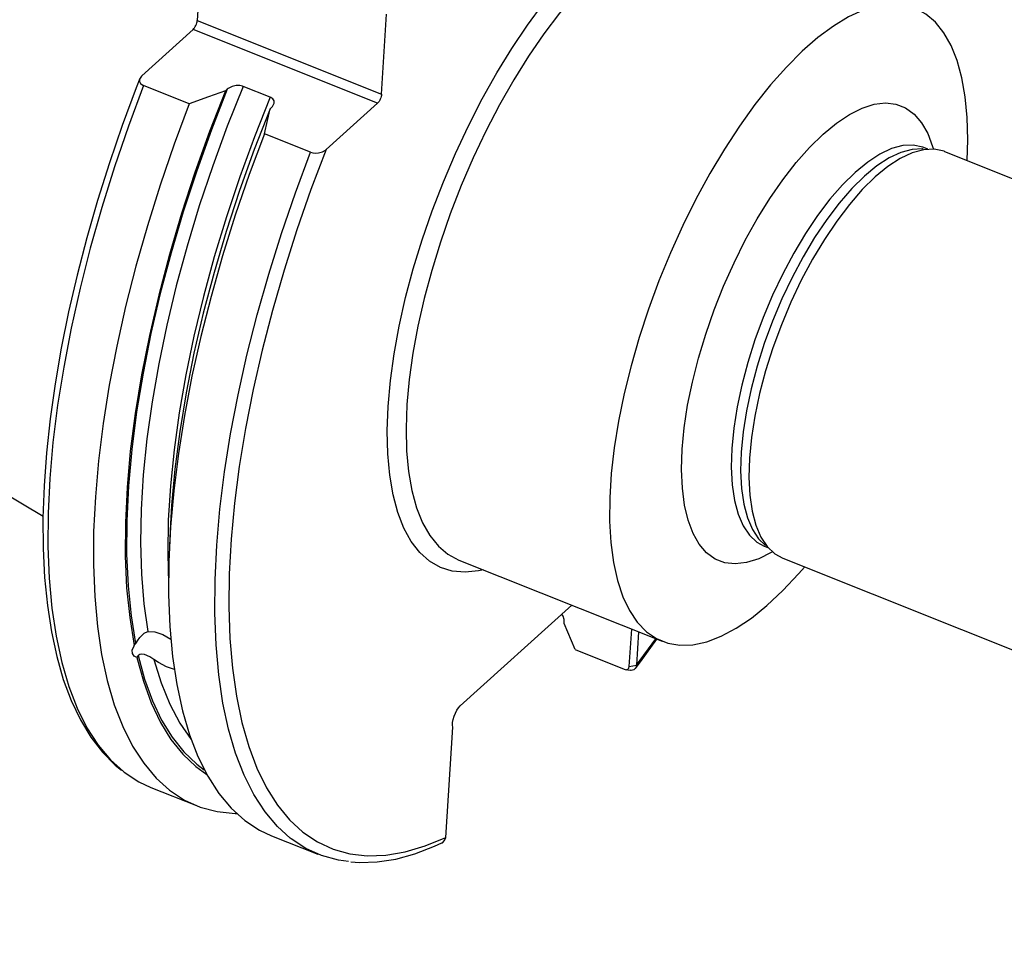
# Model space of a CAD drawing. Extents: x 13 to 827, y 18 to 576.
# Drawn here: x 248 to 312, y 68 to 128 of the extents above; entities that cross this region are included whole.
import ezdxf

# ---------------------------------------------------------------- set-up
doc = ezdxf.new("R2010")
doc.units = 0
doc.header["$MEASUREMENT"] = 0
doc.layers.add('Ebene 1', color=7, linetype='Continuous', lineweight=0)

msp = doc.modelspace()

# ---------------------------------------------------------------- linework, layer by layer
at = {"layer": 'Ebene 1', "color": 18, "lineweight": 25, "true_color": 0x000000}
for points, knots in [([(272.192, 102.832), (272.192, 102.832), (272.341, 104.501), (272.341, 104.501), (272.341, 104.501), (272.58, 106.24), (272.58, 106.24), (272.58, 106.24), (272.908, 108.036), (272.908, 108.036), (272.908, 108.036), (273.322, 109.874), (273.322, 109.874), (273.322, 109.874), (273.819, 111.742), (273.819, 111.742), (273.819, 111.742), (274.395, 113.624), (274.395, 113.624), (274.395, 113.624), (275.045, 115.506), (275.045, 115.506), (275.045, 115.506), (275.765, 117.375), (275.765, 117.375), (275.765, 117.375), (276.549, 119.216), (276.549, 119.216), (276.549, 119.216), (277.392, 121.014), (277.392, 121.014), (277.392, 121.014), (278.286, 122.757), (278.286, 122.757), (278.286, 122.757), (279.226, 124.43), (279.226, 124.43), (279.226, 124.43), (280.203, 126.022), (280.203, 126.022), (280.203, 126.022), (281.211, 127.52), (281.211, 127.52), (281.211, 127.52), (282.241, 128.913), (282.241, 128.913), (282.241, 128.913), (283.287, 130.189), (283.287, 130.189), (283.287, 130.189), (284.339, 131.34), (284.339, 131.34), (284.339, 131.34), (285.391, 132.357), (285.391, 132.357), (285.391, 132.357), (286.433, 133.231), (286.433, 133.231), (286.433, 133.231), (287.459, 133.957), (287.459, 133.957), (287.459, 133.957), (288.459, 134.528), (288.459, 134.528), (288.459, 134.528), (289.428, 134.941), (289.428, 134.941), (289.428, 134.941), (290.356, 135.192), (290.356, 135.192), (290.356, 135.192), (291.238, 135.279), (291.238, 135.279), (291.238, 135.279), (292.066, 135.201), (292.066, 135.201), (292.066, 135.201), (292.834, 134.96), (292.834, 134.96), (292.834, 134.96), (293.537, 134.557), (293.537, 134.557), (293.537, 134.557), (294.168, 133.996), (294.168, 133.996), (294.168, 133.996), (294.724, 133.279), (294.724, 133.279), (294.724, 133.279), (294.746, 133.245), (294.746, 133.245)], [0, 0, 0, 0, 1, 1, 1, 2, 2, 2, 3, 3, 3, 4, 4, 4, 5, 5, 5, 6, 6, 6, 7, 7, 7, 8, 8, 8, 9, 9, 9, 10, 10, 10, 11, 11, 11, 12, 12, 12, 13, 13, 13, 14, 14, 14, 15, 15, 15, 16, 16, 16, 17, 17, 17, 18, 18, 18, 19, 19, 19, 20, 20, 20, 21, 21, 21, 22, 22, 22, 23, 23, 23, 24, 24, 24, 25, 25, 25, 26, 26, 26, 27, 27, 27, 28, 28, 28, 29, 29, 29, 30, 30, 30, 30]), ([(293.045, 133.923), (293.045, 133.923), (292.783, 134.007), (292.783, 134.007), (292.783, 134.007), (291.995, 134.137), (291.995, 134.137), (291.995, 134.137), (291.152, 134.105), (291.152, 134.105), (291.152, 134.105), (290.261, 133.911), (290.261, 133.911), (290.261, 133.911), (289.328, 133.556), (289.328, 133.556), (289.328, 133.556), (288.36, 133.044), (288.36, 133.044), (288.36, 133.044), (287.367, 132.377), (287.367, 132.377), (287.367, 132.377), (286.354, 131.562), (286.354, 131.562), (286.354, 131.562), (285.33, 130.604), (285.33, 130.604), (285.33, 130.604), (284.304, 129.512), (284.304, 129.512), (284.304, 129.512), (283.282, 128.293), (283.282, 128.293), (283.282, 128.293), (282.274, 126.958), (282.274, 126.958), (282.274, 126.958), (281.287, 125.516), (281.287, 125.516), (281.287, 125.516), (280.328, 123.979), (280.328, 123.979), (280.328, 123.979), (279.406, 122.36), (279.406, 122.36), (279.406, 122.36), (278.527, 120.67), (278.527, 120.67), (278.527, 120.67), (277.698, 118.923), (277.698, 118.923), (277.698, 118.923), (276.926, 117.133), (276.926, 117.133), (276.926, 117.133), (276.217, 115.313), (276.217, 115.313), (276.217, 115.313), (275.577, 113.478), (275.577, 113.478), (275.577, 113.478), (275.01, 111.643), (275.01, 111.643), (275.01, 111.643), (274.52, 109.821), (274.52, 109.821), (274.52, 109.821), (274.113, 108.026), (274.113, 108.026), (274.113, 108.026), (273.79, 106.274), (273.79, 106.274), (273.79, 106.274), (273.555, 104.578), (273.555, 104.578), (273.555, 104.578), (273.409, 102.95), (273.409, 102.95)], [0, 0, 0, 0, 1, 1, 1, 2, 2, 2, 3, 3, 3, 4, 4, 4, 5, 5, 5, 6, 6, 6, 7, 7, 7, 8, 8, 8, 9, 9, 9, 10, 10, 10, 11, 11, 11, 12, 12, 12, 13, 13, 13, 14, 14, 14, 15, 15, 15, 16, 16, 16, 17, 17, 17, 18, 18, 18, 19, 19, 19, 20, 20, 20, 21, 21, 21, 22, 22, 22, 23, 23, 23, 24, 24, 24, 25, 25, 25, 26, 26, 26, 26]), ([(309.69, 118.762), (309.69, 118.762), (309.733, 120.094), (309.733, 120.094), (309.733, 120.094), (309.698, 121.546), (309.698, 121.546), (309.698, 121.546), (309.572, 122.893), (309.572, 122.893), (309.572, 122.893), (309.357, 124.125), (309.357, 124.125), (309.357, 124.125), (309.054, 125.231), (309.054, 125.231), (309.054, 125.231), (308.665, 126.204), (308.665, 126.204), (308.665, 126.204), (308.194, 127.035), (308.194, 127.035), (308.194, 127.035), (307.644, 127.718), (307.644, 127.718), (307.644, 127.718), (307.02, 128.247), (307.02, 128.247), (307.02, 128.247), (306.326, 128.619), (306.326, 128.619), (306.326, 128.619), (305.568, 128.83), (305.568, 128.83), (305.568, 128.83), (304.752, 128.88), (304.752, 128.88), (304.752, 128.88), (303.884, 128.767), (303.884, 128.767), (303.884, 128.767), (302.97, 128.492), (302.97, 128.492), (302.97, 128.492), (302.019, 128.058), (302.019, 128.058), (302.019, 128.058), (301.038, 127.467), (301.038, 127.467), (301.038, 127.467), (300.034, 126.726), (300.034, 126.726), (300.034, 126.726), (299.014, 125.838), (299.014, 125.838), (299.014, 125.838), (297.988, 124.812), (297.988, 124.812), (297.988, 124.812), (296.963, 123.656), (296.963, 123.656), (296.963, 123.656), (295.948, 122.377), (295.948, 122.377), (295.948, 122.377), (294.949, 120.988), (294.949, 120.988), (294.949, 120.988), (293.975, 119.497), (293.975, 119.497), (293.975, 119.497), (293.033, 117.917), (293.033, 117.917), (293.033, 117.917), (292.132, 116.261), (292.132, 116.261), (292.132, 116.261), (291.277, 114.541), (291.277, 114.541), (291.277, 114.541), (290.476, 112.771), (290.476, 112.771), (290.476, 112.771), (289.735, 110.964), (289.735, 110.964), (289.735, 110.964), (289.06, 109.135), (289.06, 109.135), (289.06, 109.135), (288.455, 107.298), (288.455, 107.298), (288.455, 107.298), (287.927, 105.467), (287.927, 105.467), (287.927, 105.467), (287.478, 103.657), (287.478, 103.657), (287.478, 103.657), (287.112, 101.882), (287.112, 101.882), (287.112, 101.882), (286.833, 100.156), (286.833, 100.156), (286.833, 100.156), (286.642, 98.492), (286.642, 98.492), (286.642, 98.492), (286.541, 96.904), (286.541, 96.904), (286.541, 96.904), (286.531, 95.403), (286.531, 95.403), (286.531, 95.403), (286.611, 94.002), (286.611, 94.002), (286.611, 94.002), (286.782, 92.711), (286.782, 92.711), (286.782, 92.711), (287.041, 91.541), (287.041, 91.541), (287.041, 91.541), (287.387, 90.501), (287.387, 90.501), (287.387, 90.501), (287.818, 89.598), (287.818, 89.598), (287.818, 89.598), (288.329, 88.841), (288.329, 88.841), (288.329, 88.841), (288.916, 88.234), (288.916, 88.234), (288.916, 88.234), (289.576, 87.783), (289.576, 87.783), (289.576, 87.783), (290.303, 87.491), (290.303, 87.491), (290.303, 87.491), (291.091, 87.36), (291.091, 87.36), (291.091, 87.36), (291.934, 87.392), (291.934, 87.392), (291.934, 87.392), (292.825, 87.586), (292.825, 87.586), (292.825, 87.586), (293.758, 87.941), (293.758, 87.941), (293.758, 87.941), (294.725, 88.454), (294.725, 88.454), (294.725, 88.454), (295.719, 89.12), (295.719, 89.12), (295.719, 89.12), (296.732, 89.936), (296.732, 89.936), (296.732, 89.936), (297.756, 90.893), (297.756, 90.893), (297.756, 90.893), (298.782, 91.986), (298.782, 91.986), (298.782, 91.986), (299.174, 92.438), (299.174, 92.438)], [0, 0, 0, 0, 1, 1, 1, 2, 2, 2, 3, 3, 3, 4, 4, 4, 5, 5, 5, 6, 6, 6, 7, 7, 7, 8, 8, 8, 9, 9, 9, 10, 10, 10, 11, 11, 11, 12, 12, 12, 13, 13, 13, 14, 14, 14, 15, 15, 15, 16, 16, 16, 17, 17, 17, 18, 18, 18, 19, 19, 19, 20, 20, 20, 21, 21, 21, 22, 22, 22, 23, 23, 23, 24, 24, 24, 25, 25, 25, 26, 26, 26, 27, 27, 27, 28, 28, 28, 29, 29, 29, 30, 30, 30, 31, 31, 31, 32, 32, 32, 33, 33, 33, 34, 34, 34, 35, 35, 35, 36, 36, 36, 37, 37, 37, 38, 38, 38, 39, 39, 39, 40, 40, 40, 41, 41, 41, 42, 42, 42, 43, 43, 43, 44, 44, 44, 45, 45, 45, 46, 46, 46, 47, 47, 47, 48, 48, 48, 49, 49, 49, 50, 50, 50, 51, 51, 51, 52, 52, 52, 53, 53, 53, 54, 54, 54, 55, 55, 55, 56, 56, 56, 56]), ([(259.564, 127.256), (259.564, 127.256), (259.61, 127.304), (259.61, 127.304), (259.61, 127.304), (259.654, 127.364), (259.654, 127.364), (259.654, 127.364), (259.697, 127.433), (259.697, 127.433), (259.697, 127.433), (259.734, 127.509), (259.734, 127.509), (259.734, 127.509), (259.767, 127.59), (259.767, 127.59), (259.767, 127.59), (259.792, 127.672), (259.792, 127.672), (259.792, 127.672), (259.81, 127.751), (259.81, 127.751), (259.81, 127.751), (259.819, 127.825), (259.819, 127.825)], [0, 0, 0, 0, 1, 1, 1, 2, 2, 2, 3, 3, 3, 4, 4, 4, 5, 5, 5, 6, 6, 6, 7, 7, 7, 8, 8, 8, 8]), ([(256.098, 124.065), (256.098, 124.065), (255.86, 123.457), (255.86, 123.457), (255.86, 123.457), (254.964, 121.034), (254.964, 121.034), (254.964, 121.034), (254.13, 118.601), (254.13, 118.601), (254.13, 118.601), (253.364, 116.167), (253.364, 116.167), (253.364, 116.167), (252.666, 113.74), (252.666, 113.74), (252.666, 113.74), (252.04, 111.33), (252.04, 111.33), (252.04, 111.33), (251.488, 108.945), (251.488, 108.945), (251.488, 108.945), (251.012, 106.593), (251.012, 106.593), (251.012, 106.593), (250.615, 104.282), (250.615, 104.282), (250.615, 104.282), (250.296, 102.022), (250.296, 102.022), (250.296, 102.022), (250.059, 99.819), (250.059, 99.819), (250.059, 99.819), (249.903, 97.681), (249.903, 97.681), (249.903, 97.681), (249.829, 95.617), (249.829, 95.617), (249.829, 95.617), (249.839, 93.633), (249.839, 93.633), (249.839, 93.633), (249.933, 91.735), (249.933, 91.735), (249.933, 91.735), (250.11, 89.931), (250.11, 89.931), (250.11, 89.931), (250.371, 88.227), (250.371, 88.227), (250.371, 88.227), (250.716, 86.628), (250.716, 86.628), (250.716, 86.628), (251.144, 85.141), (251.144, 85.141), (251.144, 85.141), (251.656, 83.771), (251.656, 83.771), (251.656, 83.771), (252.25, 82.524), (252.25, 82.524), (252.25, 82.524), (252.924, 81.408), (252.924, 81.408), (252.924, 81.408), (253.676, 80.427), (253.676, 80.427), (253.676, 80.427), (254.501, 79.588), (254.501, 79.588), (254.501, 79.588), (254.917, 79.265), (254.917, 79.265)], [0, 0, 0, 0, 1, 1, 1, 2, 2, 2, 3, 3, 3, 4, 4, 4, 5, 5, 5, 6, 6, 6, 7, 7, 7, 8, 8, 8, 9, 9, 9, 10, 10, 10, 11, 11, 11, 12, 12, 12, 13, 13, 13, 14, 14, 14, 15, 15, 15, 16, 16, 16, 17, 17, 17, 18, 18, 18, 19, 19, 19, 20, 20, 20, 21, 21, 21, 22, 22, 22, 23, 23, 23, 24, 24, 24, 25, 25, 25, 25]), ([(256.224, 124.24), (256.224, 124.24), (256.21, 124.227), (256.21, 124.227), (256.21, 124.227), (256.086, 124.037), (256.086, 124.037), (256.086, 124.037), (256.081, 123.876), (256.081, 123.876), (256.081, 123.876), (256.148, 123.75), (256.148, 123.75), (256.148, 123.75), (256.287, 123.643), (256.287, 123.643), (256.287, 123.643), (256.348, 123.615), (256.348, 123.615)], [0, 0, 0, 0, 1, 1, 1, 2, 2, 2, 3, 3, 3, 4, 4, 4, 5, 5, 5, 6, 6, 6, 6]), ([(256.348, 123.615), (256.348, 123.615), (255.369, 120.989), (255.369, 120.989), (255.369, 120.989), (254.464, 118.351), (254.464, 118.351), (254.464, 118.351), (253.637, 115.713), (253.637, 115.713), (253.637, 115.713), (252.891, 113.085), (252.891, 113.085), (252.891, 113.085), (252.229, 110.479), (252.229, 110.479), (252.229, 110.479), (251.655, 107.906), (251.655, 107.906), (251.655, 107.906), (251.169, 105.376), (251.169, 105.376), (251.169, 105.376), (250.776, 102.901), (250.776, 102.901), (250.776, 102.901), (250.475, 100.49), (250.475, 100.49), (250.475, 100.49), (250.269, 98.155), (250.269, 98.155), (250.269, 98.155), (250.159, 95.904), (250.159, 95.904), (250.159, 95.904), (250.144, 93.748), (250.144, 93.748), (250.144, 93.748), (250.225, 91.695), (250.225, 91.695), (250.225, 91.695), (250.402, 89.754), (250.402, 89.754), (250.402, 89.754), (250.674, 87.934), (250.674, 87.934), (250.674, 87.934), (251.039, 86.242), (251.039, 86.242), (251.039, 86.242), (251.496, 84.685), (251.496, 84.685), (251.496, 84.685), (252.044, 83.27), (252.044, 83.27), (252.044, 83.27), (252.679, 82.003), (252.679, 82.003), (252.679, 82.003), (253.4, 80.889), (253.4, 80.889), (253.4, 80.889), (254.202, 79.933), (254.202, 79.933), (254.202, 79.933), (255.044, 79.169), (255.044, 79.169)], [0, 0, 0, 0, 1, 1, 1, 2, 2, 2, 3, 3, 3, 4, 4, 4, 5, 5, 5, 6, 6, 6, 7, 7, 7, 8, 8, 8, 9, 9, 9, 10, 10, 10, 11, 11, 11, 12, 12, 12, 13, 13, 13, 14, 14, 14, 15, 15, 15, 16, 16, 16, 17, 17, 17, 18, 18, 18, 19, 19, 19, 20, 20, 20, 21, 21, 21, 22, 22, 22, 22]), ([(261.652, 123.266), (261.652, 123.266), (260.625, 120.632), (260.625, 120.632), (260.625, 120.632), (259.675, 117.978), (259.675, 117.978), (259.675, 117.978), (258.806, 115.318), (258.806, 115.318), (258.806, 115.318), (258.021, 112.665), (258.021, 112.665), (258.021, 112.665), (257.326, 110.03), (257.326, 110.03), (257.326, 110.03), (256.722, 107.427), (256.722, 107.427), (256.722, 107.427), (256.212, 104.867), (256.212, 104.867), (256.212, 104.867), (255.8, 102.363), (255.8, 102.363), (255.8, 102.363), (255.487, 99.926), (255.487, 99.926), (255.487, 99.926), (255.275, 97.569), (255.275, 97.569), (255.275, 97.569), (255.164, 95.301), (255.164, 95.301), (255.164, 95.301), (255.155, 93.135), (255.155, 93.135), (255.155, 93.135), (255.249, 91.08), (255.249, 91.08), (255.249, 91.08), (255.444, 89.145), (255.444, 89.145), (255.444, 89.145), (255.74, 87.341), (255.74, 87.341)], [0, 0, 0, 0, 1, 1, 1, 2, 2, 2, 3, 3, 3, 4, 4, 4, 5, 5, 5, 6, 6, 6, 7, 7, 7, 8, 8, 8, 9, 9, 9, 10, 10, 10, 11, 11, 11, 12, 12, 12, 13, 13, 13, 14, 14, 14, 15, 15, 15, 15]), ([(261.768, 123.371), (261.768, 123.371), (260.739, 120.74), (260.739, 120.74), (260.739, 120.74), (259.786, 118.089), (259.786, 118.089), (259.786, 118.089), (258.914, 115.432), (258.914, 115.432), (258.914, 115.432), (258.126, 112.78), (258.126, 112.78), (258.126, 112.78), (257.428, 110.147), (257.428, 110.147), (257.428, 110.147), (256.821, 107.544), (256.821, 107.544), (256.821, 107.544), (256.31, 104.985), (256.31, 104.985), (256.31, 104.985), (255.896, 102.481), (255.896, 102.481), (255.896, 102.481), (255.581, 100.045), (255.581, 100.045), (255.581, 100.045), (255.366, 97.688), (255.366, 97.688), (255.366, 97.688), (255.254, 95.421), (255.254, 95.421), (255.254, 95.421), (255.244, 93.255), (255.244, 93.255), (255.244, 93.255), (255.337, 91.2), (255.337, 91.2), (255.337, 91.2), (255.531, 89.267), (255.531, 89.267), (255.531, 89.267), (255.826, 87.463), (255.826, 87.463)], [0, 0, 0, 0, 1, 1, 1, 2, 2, 2, 3, 3, 3, 4, 4, 4, 5, 5, 5, 6, 6, 6, 7, 7, 7, 8, 8, 8, 9, 9, 9, 10, 10, 10, 11, 11, 11, 12, 12, 12, 13, 13, 13, 14, 14, 14, 15, 15, 15, 15]), ([(262.791, 123.559), (262.791, 123.559), (261.771, 120.994), (261.771, 120.994), (261.771, 120.994), (260.823, 118.407), (260.823, 118.407), (260.823, 118.407), (259.954, 115.812), (259.954, 115.812), (259.954, 115.812), (259.165, 113.219), (259.165, 113.219), (259.165, 113.219), (258.462, 110.641), (258.462, 110.641), (258.462, 110.641), (257.848, 108.09), (257.848, 108.09), (257.848, 108.09), (257.325, 105.579), (257.325, 105.579), (257.325, 105.579), (256.896, 103.118), (256.896, 103.118), (256.896, 103.118), (256.562, 100.72), (256.562, 100.72), (256.562, 100.72), (256.326, 98.395), (256.326, 98.395), (256.326, 98.395), (256.189, 96.155), (256.189, 96.155), (256.189, 96.155), (256.151, 94.01), (256.151, 94.01), (256.151, 94.01), (256.212, 91.97), (256.212, 91.97), (256.212, 91.97), (256.372, 90.045), (256.372, 90.045), (256.372, 90.045), (256.631, 88.243), (256.631, 88.243)], [0, 0, 0, 0, 1, 1, 1, 2, 2, 2, 3, 3, 3, 4, 4, 4, 5, 5, 5, 6, 6, 6, 7, 7, 7, 8, 8, 8, 9, 9, 9, 10, 10, 10, 11, 11, 11, 12, 12, 12, 13, 13, 13, 14, 14, 14, 15, 15, 15, 15]), ([(261.652, 123.266), (261.652, 123.266), (260.556, 122.877), (260.556, 122.877), (260.556, 122.877), (259.3, 122.436), (259.3, 122.436)], [0, 0, 0, 0, 1, 1, 1, 2, 2, 2, 2]), ([(262.791, 123.559), (262.791, 123.559), (262.753, 123.573), (262.753, 123.573), (262.753, 123.573), (262.589, 123.609), (262.589, 123.609), (262.589, 123.609), (262.565, 123.612), (262.565, 123.612), (262.565, 123.612), (262.335, 123.609), (262.335, 123.609), (262.335, 123.609), (262.081, 123.55), (262.081, 123.55), (262.081, 123.55), (261.827, 123.419), (261.827, 123.419), (261.827, 123.419), (261.768, 123.371), (261.768, 123.371)], [0, 0, 0, 0, 1, 1, 1, 2, 2, 2, 3, 3, 3, 4, 4, 4, 5, 5, 5, 6, 6, 6, 7, 7, 7, 7]), ([(264.547, 122.857), (264.547, 122.857), (263.526, 120.292), (263.526, 120.292), (263.526, 120.292), (262.579, 117.706), (262.579, 117.706), (262.579, 117.706), (261.71, 115.11), (261.71, 115.11), (261.71, 115.11), (260.921, 112.517), (260.921, 112.517), (260.921, 112.517), (260.218, 109.939), (260.218, 109.939), (260.218, 109.939), (259.604, 107.389), (259.604, 107.389), (259.604, 107.389), (259.081, 104.877), (259.081, 104.877), (259.081, 104.877), (258.651, 102.416), (258.651, 102.416), (258.651, 102.416), (258.318, 100.018), (258.318, 100.018), (258.318, 100.018), (258.082, 97.693), (258.082, 97.693), (258.082, 97.693), (257.945, 95.453), (257.945, 95.453), (257.945, 95.453), (257.907, 93.308), (257.907, 93.308), (257.907, 93.308), (257.963, 91.357), (257.963, 91.357)], [0, 0, 0, 0, 1, 1, 1, 2, 2, 2, 3, 3, 3, 4, 4, 4, 5, 5, 5, 6, 6, 6, 7, 7, 7, 8, 8, 8, 9, 9, 9, 10, 10, 10, 11, 11, 11, 12, 12, 12, 13, 13, 13, 13]), ([(264.654, 122.218), (264.654, 122.218), (264.696, 122.26), (264.696, 122.26), (264.696, 122.26), (264.809, 122.464), (264.809, 122.464), (264.809, 122.464), (264.8, 122.622), (264.8, 122.622), (264.8, 122.622), (264.715, 122.753), (264.715, 122.753), (264.715, 122.753), (264.6, 122.833), (264.6, 122.833), (264.6, 122.833), (264.547, 122.857), (264.547, 122.857)], [0, 0, 0, 0, 1, 1, 1, 2, 2, 2, 3, 3, 3, 4, 4, 4, 5, 5, 5, 6, 6, 6, 6]), ([(271.763, 123.054), (271.763, 123.054), (271.754, 122.98), (271.754, 122.98), (271.754, 122.98), (271.737, 122.9), (271.737, 122.9), (271.737, 122.9), (271.711, 122.818), (271.711, 122.818), (271.711, 122.818), (271.679, 122.738), (271.679, 122.738), (271.679, 122.738), (271.641, 122.661), (271.641, 122.661), (271.641, 122.661), (271.599, 122.592), (271.599, 122.592), (271.599, 122.592), (271.554, 122.532), (271.554, 122.532), (271.554, 122.532), (271.509, 122.484), (271.509, 122.484)], [0, 0, 0, 0, 1, 1, 1, 2, 2, 2, 3, 3, 3, 4, 4, 4, 5, 5, 5, 6, 6, 6, 7, 7, 7, 8, 8, 8, 8]), ([(291.238, 100.053), (291.238, 100.053), (291.369, 101.444), (291.369, 101.444), (291.369, 101.444), (291.59, 102.901), (291.59, 102.901), (291.59, 102.901), (291.898, 104.41), (291.898, 104.41), (291.898, 104.41), (292.29, 105.953), (292.29, 105.953), (292.29, 105.953), (292.761, 107.514), (292.761, 107.514), (292.761, 107.514), (293.307, 109.075), (293.307, 109.075), (293.307, 109.075), (293.92, 110.619), (293.92, 110.619), (293.92, 110.619), (294.596, 112.13), (294.596, 112.13), (294.596, 112.13), (295.325, 113.591), (295.325, 113.591), (295.325, 113.591), (296.101, 114.985), (296.101, 114.985), (296.101, 114.985), (296.915, 116.298), (296.915, 116.298), (296.915, 116.298), (297.757, 117.515), (297.757, 117.515), (297.757, 117.515), (298.619, 118.623), (298.619, 118.623), (298.619, 118.623), (299.491, 119.61), (299.491, 119.61), (299.491, 119.61), (300.363, 120.465), (300.363, 120.465), (300.363, 120.465), (301.227, 121.178), (301.227, 121.178), (301.227, 121.178), (302.072, 121.742), (302.072, 121.742), (302.072, 121.742), (302.889, 122.151), (302.889, 122.151), (302.889, 122.151), (303.67, 122.399), (303.67, 122.399), (303.67, 122.399), (304.406, 122.485), (304.406, 122.485), (304.406, 122.485), (305.088, 122.407), (305.088, 122.407), (305.088, 122.407), (305.709, 122.167), (305.709, 122.167), (305.709, 122.167), (306.263, 121.766), (306.263, 121.766), (306.263, 121.766), (306.744, 121.21), (306.744, 121.21), (306.744, 121.21), (307.145, 120.504), (307.145, 120.504), (307.145, 120.504), (307.463, 119.656), (307.463, 119.656), (307.463, 119.656), (307.51, 119.495), (307.51, 119.495)], [0, 0, 0, 0, 1, 1, 1, 2, 2, 2, 3, 3, 3, 4, 4, 4, 5, 5, 5, 6, 6, 6, 7, 7, 7, 8, 8, 8, 9, 9, 9, 10, 10, 10, 11, 11, 11, 12, 12, 12, 13, 13, 13, 14, 14, 14, 15, 15, 15, 16, 16, 16, 17, 17, 17, 18, 18, 18, 19, 19, 19, 20, 20, 20, 21, 21, 21, 22, 22, 22, 23, 23, 23, 24, 24, 24, 25, 25, 25, 26, 26, 26, 27, 27, 27, 27]), ([(259.3, 122.436), (259.3, 122.436), (258.321, 119.81), (258.321, 119.81), (258.321, 119.81), (257.416, 117.172), (257.416, 117.172), (257.416, 117.172), (256.589, 114.534), (256.589, 114.534), (256.589, 114.534), (255.843, 111.906), (255.843, 111.906), (255.843, 111.906), (255.181, 109.3), (255.181, 109.3), (255.181, 109.3), (254.606, 106.726), (254.606, 106.726), (254.606, 106.726), (254.121, 104.197), (254.121, 104.197), (254.121, 104.197), (253.727, 101.721), (253.727, 101.721), (253.727, 101.721), (253.427, 99.311), (253.427, 99.311), (253.427, 99.311), (253.221, 96.975), (253.221, 96.975), (253.221, 96.975), (253.111, 94.725), (253.111, 94.725), (253.111, 94.725), (253.096, 92.568), (253.096, 92.568), (253.096, 92.568), (253.177, 90.516), (253.177, 90.516), (253.177, 90.516), (253.354, 88.575), (253.354, 88.575), (253.354, 88.575), (253.625, 86.755), (253.625, 86.755), (253.625, 86.755), (253.991, 85.063), (253.991, 85.063), (253.991, 85.063), (254.448, 83.506), (254.448, 83.506), (254.448, 83.506), (254.995, 82.091), (254.995, 82.091), (254.995, 82.091), (255.631, 80.824), (255.631, 80.824), (255.631, 80.824), (256.351, 79.71), (256.351, 79.71), (256.351, 79.71), (257.154, 78.753), (257.154, 78.753), (257.154, 78.753), (258.035, 77.959), (258.035, 77.959), (258.035, 77.959), (258.992, 77.33), (258.992, 77.33), (258.992, 77.33), (260.019, 76.869), (260.019, 76.869), (260.019, 76.869), (261.113, 76.578), (261.113, 76.578), (261.113, 76.578), (262.269, 76.458), (262.269, 76.458), (262.269, 76.458), (262.386, 76.455), (262.386, 76.455)], [0, 0, 0, 0, 1, 1, 1, 2, 2, 2, 3, 3, 3, 4, 4, 4, 5, 5, 5, 6, 6, 6, 7, 7, 7, 8, 8, 8, 9, 9, 9, 10, 10, 10, 11, 11, 11, 12, 12, 12, 13, 13, 13, 14, 14, 14, 15, 15, 15, 16, 16, 16, 17, 17, 17, 18, 18, 18, 19, 19, 19, 20, 20, 20, 21, 21, 21, 22, 22, 22, 23, 23, 23, 24, 24, 24, 25, 25, 25, 26, 26, 26, 27, 27, 27, 27]), ([(264.538, 122.113), (264.538, 122.113), (263.512, 119.479), (263.512, 119.479), (263.512, 119.479), (262.561, 116.825), (262.561, 116.825), (262.561, 116.825), (261.692, 114.165), (261.692, 114.165), (261.692, 114.165), (260.908, 111.512), (260.908, 111.512), (260.908, 111.512), (260.212, 108.877), (260.212, 108.877), (260.212, 108.877), (259.608, 106.274), (259.608, 106.274), (259.608, 106.274), (259.099, 103.714), (259.099, 103.714), (259.099, 103.714), (258.686, 101.21), (258.686, 101.21), (258.686, 101.21), (258.374, 98.773), (258.374, 98.773), (258.374, 98.773), (258.161, 96.416), (258.161, 96.416), (258.161, 96.416), (258.091, 95.22), (258.091, 95.22)], [0, 0, 0, 0, 1, 1, 1, 2, 2, 2, 3, 3, 3, 4, 4, 4, 5, 5, 5, 6, 6, 6, 7, 7, 7, 8, 8, 8, 9, 9, 9, 10, 10, 10, 11, 11, 11, 11]), ([(264.173, 120.489), (264.173, 120.489), (264.363, 121.356), (264.363, 121.356), (264.363, 121.356), (264.538, 122.113), (264.538, 122.113)], [0, 0, 0, 0, 1, 1, 1, 2, 2, 2, 2]), ([(264.173, 120.489), (264.173, 120.489), (263.194, 117.863), (263.194, 117.863), (263.194, 117.863), (262.289, 115.225), (262.289, 115.225), (262.289, 115.225), (261.462, 112.587), (261.462, 112.587), (261.462, 112.587), (260.716, 109.959), (260.716, 109.959), (260.716, 109.959), (260.054, 107.353), (260.054, 107.353), (260.054, 107.353), (259.479, 104.78), (259.479, 104.78), (259.479, 104.78), (258.994, 102.25), (258.994, 102.25), (258.994, 102.25), (258.6, 99.775), (258.6, 99.775), (258.6, 99.775), (258.3, 97.364), (258.3, 97.364), (258.3, 97.364), (258.094, 95.029), (258.094, 95.029), (258.094, 95.029), (257.984, 92.778), (257.984, 92.778), (257.984, 92.778), (257.969, 90.622), (257.969, 90.622), (257.969, 90.622), (258.05, 88.569), (258.05, 88.569), (258.05, 88.569), (258.227, 86.628), (258.227, 86.628), (258.227, 86.628), (258.498, 84.808), (258.498, 84.808), (258.498, 84.808), (258.864, 83.116), (258.864, 83.116), (258.864, 83.116), (259.321, 81.559), (259.321, 81.559), (259.321, 81.559), (259.868, 80.144), (259.868, 80.144), (259.868, 80.144), (260.504, 78.877), (260.504, 78.877), (260.504, 78.877), (261.224, 77.763), (261.224, 77.763), (261.224, 77.763), (262.027, 76.807), (262.027, 76.807), (262.027, 76.807), (262.908, 76.012), (262.908, 76.012), (262.908, 76.012), (263.865, 75.383), (263.865, 75.383), (263.865, 75.383), (264.637, 75.019), (264.637, 75.019)], [0, 0, 0, 0, 1, 1, 1, 2, 2, 2, 3, 3, 3, 4, 4, 4, 5, 5, 5, 6, 6, 6, 7, 7, 7, 8, 8, 8, 9, 9, 9, 10, 10, 10, 11, 11, 11, 12, 12, 12, 13, 13, 13, 14, 14, 14, 15, 15, 15, 16, 16, 16, 17, 17, 17, 18, 18, 18, 19, 19, 19, 20, 20, 20, 21, 21, 21, 22, 22, 22, 23, 23, 23, 24, 24, 24, 24]), ([(265.834, 74.869), (265.834, 74.869), (265.016, 75.613), (265.016, 75.613), (265.016, 75.613), (264.214, 76.569), (264.214, 76.569), (264.214, 76.569), (263.493, 77.683), (263.493, 77.683), (263.493, 77.683), (262.858, 78.95), (262.858, 78.95), (262.858, 78.95), (262.31, 80.365), (262.31, 80.365), (262.31, 80.365), (261.853, 81.922), (261.853, 81.922), (261.853, 81.922), (261.488, 83.614), (261.488, 83.614), (261.488, 83.614), (261.216, 85.434), (261.216, 85.434), (261.216, 85.434), (261.04, 87.375), (261.04, 87.375), (261.04, 87.375), (260.958, 89.428), (260.958, 89.428), (260.958, 89.428), (260.973, 91.584), (260.973, 91.584), (260.973, 91.584), (261.084, 93.835), (261.084, 93.835), (261.084, 93.835), (261.29, 96.17), (261.29, 96.17), (261.29, 96.17), (261.59, 98.581), (261.59, 98.581), (261.59, 98.581), (261.984, 101.056), (261.984, 101.056), (261.984, 101.056), (262.469, 103.586), (262.469, 103.586), (262.469, 103.586), (263.043, 106.159), (263.043, 106.159), (263.043, 106.159), (263.705, 108.765), (263.705, 108.765), (263.705, 108.765), (264.451, 111.393), (264.451, 111.393), (264.451, 111.393), (265.279, 114.031), (265.279, 114.031), (265.279, 114.031), (266.183, 116.669), (266.183, 116.669), (266.183, 116.669), (267.162, 119.295), (267.162, 119.295)], [0, 0, 0, 0, 1, 1, 1, 2, 2, 2, 3, 3, 3, 4, 4, 4, 5, 5, 5, 6, 6, 6, 7, 7, 7, 8, 8, 8, 9, 9, 9, 10, 10, 10, 11, 11, 11, 12, 12, 12, 13, 13, 13, 14, 14, 14, 15, 15, 15, 16, 16, 16, 17, 17, 17, 18, 18, 18, 19, 19, 19, 20, 20, 20, 21, 21, 21, 22, 22, 22, 22]), ([(268.169, 119.468), (268.169, 119.468), (267.188, 116.873), (267.188, 116.873), (267.188, 116.873), (266.279, 114.264), (266.279, 114.264), (266.279, 114.264), (265.447, 111.653), (265.447, 111.653), (265.447, 111.653), (264.694, 109.05), (264.694, 109.05), (264.694, 109.05), (264.026, 106.467), (264.026, 106.467), (264.026, 106.467), (263.443, 103.915), (263.443, 103.915), (263.443, 103.915), (262.949, 101.404), (262.949, 101.404), (262.949, 101.404), (262.546, 98.946), (262.546, 98.946), (262.546, 98.946), (262.235, 96.551), (262.235, 96.551), (262.235, 96.551), (262.018, 94.229), (262.018, 94.229), (262.018, 94.229), (261.896, 91.99), (261.896, 91.99), (261.896, 91.99), (261.869, 89.844), (261.869, 89.844), (261.869, 89.844), (261.938, 87.799), (261.938, 87.799), (261.938, 87.799), (262.101, 85.865), (262.101, 85.865), (262.101, 85.865), (262.359, 84.05), (262.359, 84.05), (262.359, 84.05), (262.711, 82.361), (262.711, 82.361), (262.711, 82.361), (263.154, 80.806), (263.154, 80.806), (263.154, 80.806), (263.687, 79.392), (263.687, 79.392), (263.687, 79.392), (264.307, 78.124), (264.307, 78.124), (264.307, 78.124), (265.013, 77.007), (265.013, 77.007), (265.013, 77.007), (265.8, 76.048), (265.8, 76.048), (265.8, 76.048), (266.666, 75.249), (266.666, 75.249), (266.666, 75.249), (267.607, 74.614), (267.607, 74.614), (267.607, 74.614), (268.619, 74.146), (268.619, 74.146), (268.619, 74.146), (269.697, 73.847), (269.697, 73.847), (269.697, 73.847), (270.838, 73.718), (270.838, 73.718), (270.838, 73.718), (272.035, 73.76), (272.035, 73.76), (272.035, 73.76), (273.285, 73.972), (273.285, 73.972), (273.285, 73.972), (274.581, 74.354), (274.581, 74.354), (274.581, 74.354), (275.918, 74.903), (275.918, 74.903)], [0, 0, 0, 0, 1, 1, 1, 2, 2, 2, 3, 3, 3, 4, 4, 4, 5, 5, 5, 6, 6, 6, 7, 7, 7, 8, 8, 8, 9, 9, 9, 10, 10, 10, 11, 11, 11, 12, 12, 12, 13, 13, 13, 14, 14, 14, 15, 15, 15, 16, 16, 16, 17, 17, 17, 18, 18, 18, 19, 19, 19, 20, 20, 20, 21, 21, 21, 22, 22, 22, 23, 23, 23, 24, 24, 24, 25, 25, 25, 26, 26, 26, 27, 27, 27, 28, 28, 28, 29, 29, 29, 30, 30, 30, 30]), ([(267.162, 119.295), (267.162, 119.295), (267.312, 119.252), (267.312, 119.252), (267.312, 119.252), (267.489, 119.236), (267.489, 119.236), (267.489, 119.236), (267.682, 119.251), (267.682, 119.251), (267.682, 119.251), (267.931, 119.322), (267.931, 119.322), (267.931, 119.322), (268.13, 119.436), (268.13, 119.436), (268.13, 119.436), (268.169, 119.468), (268.169, 119.468)], [0, 0, 0, 0, 1, 1, 1, 2, 2, 2, 3, 3, 3, 4, 4, 4, 5, 5, 5, 6, 6, 6, 6]), ([(306.883, 119.597), (306.883, 119.597), (306.824, 119.619), (306.824, 119.619), (306.824, 119.619), (306.205, 119.752), (306.205, 119.752), (306.205, 119.752), (305.53, 119.721), (305.53, 119.721), (305.53, 119.721), (304.808, 119.526), (304.808, 119.526), (304.808, 119.526), (304.046, 119.169), (304.046, 119.169), (304.046, 119.169), (303.255, 118.655), (303.255, 118.655), (303.255, 118.655), (302.445, 117.991), (302.445, 117.991), (302.445, 117.991), (301.626, 117.184), (301.626, 117.184), (301.626, 117.184), (300.809, 116.245), (300.809, 116.245), (300.809, 116.245), (300.002, 115.186), (300.002, 115.186), (300.002, 115.186), (299.218, 114.02), (299.218, 114.02), (299.218, 114.02), (298.465, 112.762), (298.465, 112.762), (298.465, 112.762), (297.753, 111.427), (297.753, 111.427), (297.753, 111.427), (297.091, 110.033), (297.091, 110.033), (297.091, 110.033), (296.487, 108.596), (296.487, 108.596), (296.487, 108.596), (295.95, 107.135), (295.95, 107.135), (295.95, 107.135), (295.484, 105.669), (295.484, 105.669), (295.484, 105.669), (295.098, 104.215), (295.098, 104.215), (295.098, 104.215), (294.794, 102.792), (294.794, 102.792), (294.794, 102.792), (294.578, 101.419), (294.578, 101.419), (294.578, 101.419), (294.452, 100.111), (294.452, 100.111), (294.452, 100.111), (294.417, 98.886), (294.417, 98.886), (294.417, 98.886), (294.474, 97.759), (294.474, 97.759), (294.474, 97.759), (294.623, 96.744), (294.623, 96.744), (294.623, 96.744), (294.86, 95.854), (294.86, 95.854), (294.86, 95.854), (295.184, 95.101), (295.184, 95.101), (295.184, 95.101), (295.591, 94.493), (295.591, 94.493), (295.591, 94.493), (296.074, 94.038), (296.074, 94.038), (296.074, 94.038), (296.56, 93.768), (296.56, 93.768)], [0, 0, 0, 0, 1, 1, 1, 2, 2, 2, 3, 3, 3, 4, 4, 4, 5, 5, 5, 6, 6, 6, 7, 7, 7, 8, 8, 8, 9, 9, 9, 10, 10, 10, 11, 11, 11, 12, 12, 12, 13, 13, 13, 14, 14, 14, 15, 15, 15, 16, 16, 16, 17, 17, 17, 18, 18, 18, 19, 19, 19, 20, 20, 20, 21, 21, 21, 22, 22, 22, 23, 23, 23, 24, 24, 24, 25, 25, 25, 26, 26, 26, 27, 27, 27, 28, 28, 28, 29, 29, 29, 29]), ([(306.84, 119.509), (306.84, 119.509), (306.807, 119.512), (306.807, 119.512), (306.807, 119.512), (306.132, 119.481), (306.132, 119.481), (306.132, 119.481), (305.409, 119.286), (305.409, 119.286), (305.409, 119.286), (304.647, 118.929), (304.647, 118.929), (304.647, 118.929), (303.857, 118.415), (303.857, 118.415), (303.857, 118.415), (303.047, 117.751), (303.047, 117.751), (303.047, 117.751), (302.228, 116.944), (302.228, 116.944), (302.228, 116.944), (301.41, 116.005), (301.41, 116.005), (301.41, 116.005), (300.604, 114.946), (300.604, 114.946), (300.604, 114.946), (299.819, 113.78), (299.819, 113.78), (299.819, 113.78), (299.066, 112.522), (299.066, 112.522), (299.066, 112.522), (298.354, 111.187), (298.354, 111.187), (298.354, 111.187), (297.692, 109.792), (297.692, 109.792), (297.692, 109.792), (297.089, 108.356), (297.089, 108.356), (297.089, 108.356), (296.551, 106.895), (296.551, 106.895), (296.551, 106.895), (296.086, 105.429), (296.086, 105.429), (296.086, 105.429), (295.699, 103.975), (295.699, 103.975), (295.699, 103.975), (295.396, 102.552), (295.396, 102.552), (295.396, 102.552), (295.18, 101.178), (295.18, 101.178), (295.18, 101.178), (295.053, 99.871), (295.053, 99.871), (295.053, 99.871), (295.019, 98.646), (295.019, 98.646), (295.019, 98.646), (295.076, 97.519), (295.076, 97.519), (295.076, 97.519), (295.224, 96.504), (295.224, 96.504), (295.224, 96.504), (295.462, 95.614), (295.462, 95.614), (295.462, 95.614), (295.786, 94.86), (295.786, 94.86), (295.786, 94.86), (296.192, 94.252), (296.192, 94.252), (296.192, 94.252), (296.633, 93.829), (296.633, 93.829)], [0, 0, 0, 0, 1, 1, 1, 2, 2, 2, 3, 3, 3, 4, 4, 4, 5, 5, 5, 6, 6, 6, 7, 7, 7, 8, 8, 8, 9, 9, 9, 10, 10, 10, 11, 11, 11, 12, 12, 12, 13, 13, 13, 14, 14, 14, 15, 15, 15, 16, 16, 16, 17, 17, 17, 18, 18, 18, 19, 19, 19, 20, 20, 20, 21, 21, 21, 22, 22, 22, 23, 23, 23, 24, 24, 24, 25, 25, 25, 26, 26, 26, 27, 27, 27, 27]), ([(308.264, 119.331), (308.264, 119.331), (308.201, 119.355), (308.201, 119.355), (308.201, 119.355), (307.57, 119.491), (307.57, 119.491), (307.57, 119.491), (306.883, 119.459), (306.883, 119.459), (306.883, 119.459), (306.146, 119.26), (306.146, 119.26), (306.146, 119.26), (305.37, 118.897), (305.37, 118.897), (305.37, 118.897), (304.564, 118.373), (304.564, 118.373), (304.564, 118.373), (303.739, 117.696), (303.739, 117.696), (303.739, 117.696), (302.904, 116.874), (302.904, 116.874), (302.904, 116.874), (302.071, 115.917), (302.071, 115.917), (302.071, 115.917), (301.249, 114.838), (301.249, 114.838), (301.249, 114.838), (300.45, 113.649), (300.45, 113.649), (300.45, 113.649), (299.682, 112.367), (299.682, 112.367), (299.682, 112.367), (298.957, 111.007), (298.957, 111.007), (298.957, 111.007), (298.282, 109.586), (298.282, 109.586), (298.282, 109.586), (297.667, 108.121), (297.667, 108.121), (297.667, 108.121), (297.119, 106.633), (297.119, 106.633), (297.119, 106.633), (296.645, 105.138), (296.645, 105.138), (296.645, 105.138), (296.251, 103.657), (296.251, 103.657), (296.251, 103.657), (295.942, 102.207), (295.942, 102.207), (295.942, 102.207), (295.721, 100.807), (295.721, 100.807), (295.721, 100.807), (295.593, 99.474), (295.593, 99.474), (295.593, 99.474), (295.557, 98.226), (295.557, 98.226), (295.557, 98.226), (295.615, 97.077), (295.615, 97.077), (295.615, 97.077), (295.767, 96.043), (295.767, 96.043), (295.767, 96.043), (296.009, 95.136), (296.009, 95.136), (296.009, 95.136), (296.339, 94.368), (296.339, 94.368), (296.339, 94.368), (296.753, 93.748), (296.753, 93.748), (296.753, 93.748), (297.246, 93.285), (297.246, 93.285), (297.246, 93.285), (297.748, 93.008), (297.748, 93.008)], [0, 0, 0, 0, 1, 1, 1, 2, 2, 2, 3, 3, 3, 4, 4, 4, 5, 5, 5, 6, 6, 6, 7, 7, 7, 8, 8, 8, 9, 9, 9, 10, 10, 10, 11, 11, 11, 12, 12, 12, 13, 13, 13, 14, 14, 14, 15, 15, 15, 16, 16, 16, 17, 17, 17, 18, 18, 18, 19, 19, 19, 20, 20, 20, 21, 21, 21, 22, 22, 22, 23, 23, 23, 24, 24, 24, 25, 25, 25, 26, 26, 26, 27, 27, 27, 28, 28, 28, 29, 29, 29, 29]), ([(278.365, 92.237), (278.365, 92.237), (278.051, 92.17), (278.051, 92.17), (278.051, 92.17), (277.169, 92.082), (277.169, 92.082), (277.169, 92.082), (276.341, 92.16), (276.341, 92.16), (276.341, 92.16), (275.573, 92.401), (275.573, 92.401), (275.573, 92.401), (274.87, 92.804), (274.87, 92.804), (274.87, 92.804), (274.239, 93.366), (274.239, 93.366), (274.239, 93.366), (273.683, 94.082), (273.683, 94.082), (273.683, 94.082), (273.207, 94.948), (273.207, 94.948), (273.207, 94.948), (272.815, 95.956), (272.815, 95.956), (272.815, 95.956), (272.51, 97.099), (272.51, 97.099), (272.51, 97.099), (272.294, 98.368), (272.294, 98.368), (272.294, 98.368), (272.168, 99.754), (272.168, 99.754), (272.168, 99.754), (272.134, 101.246), (272.134, 101.246), (272.134, 101.246), (272.192, 102.832), (272.192, 102.832)], [0, 0, 0, 0, 1, 1, 1, 2, 2, 2, 3, 3, 3, 4, 4, 4, 5, 5, 5, 6, 6, 6, 7, 7, 7, 8, 8, 8, 9, 9, 9, 10, 10, 10, 11, 11, 11, 12, 12, 12, 13, 13, 13, 14, 14, 14, 14]), ([(273.409, 102.95), (273.409, 102.95), (273.353, 101.404), (273.353, 101.404), (273.353, 101.404), (273.388, 99.951), (273.388, 99.951), (273.388, 99.951), (273.514, 98.604), (273.514, 98.604), (273.514, 98.604), (273.729, 97.372), (273.729, 97.372), (273.729, 97.372), (274.032, 96.266), (274.032, 96.266), (274.032, 96.266), (274.421, 95.294), (274.421, 95.294), (274.421, 95.294), (274.892, 94.463), (274.892, 94.463), (274.892, 94.463), (275.442, 93.78), (275.442, 93.78), (275.442, 93.78), (276.066, 93.25), (276.066, 93.25), (276.066, 93.25), (276.76, 92.878), (276.76, 92.878), (276.76, 92.878), (276.766, 92.876), (276.766, 92.876)], [0, 0, 0, 0, 1, 1, 1, 2, 2, 2, 3, 3, 3, 4, 4, 4, 5, 5, 5, 6, 6, 6, 7, 7, 7, 8, 8, 8, 9, 9, 9, 10, 10, 10, 11, 11, 11, 11]), ([(297.089, 93.409), (297.089, 93.409), (297.013, 93.364), (297.013, 93.364), (297.013, 93.364), (296.196, 92.955), (296.196, 92.955), (296.196, 92.955), (295.415, 92.707), (295.415, 92.707), (295.415, 92.707), (294.679, 92.621), (294.679, 92.621), (294.679, 92.621), (293.997, 92.699), (293.997, 92.699), (293.997, 92.699), (293.376, 92.939), (293.376, 92.939), (293.376, 92.939), (292.822, 93.34), (292.822, 93.34), (292.822, 93.34), (292.342, 93.896), (292.342, 93.896), (292.342, 93.896), (291.94, 94.602), (291.94, 94.602), (291.94, 94.602), (291.622, 95.45), (291.622, 95.45), (291.622, 95.45), (291.391, 96.43), (291.391, 96.43), (291.391, 96.43), (291.249, 97.532), (291.249, 97.532), (291.249, 97.532), (291.198, 98.744), (291.198, 98.744), (291.198, 98.744), (291.238, 100.053), (291.238, 100.053)], [0, 0, 0, 0, 1, 1, 1, 2, 2, 2, 3, 3, 3, 4, 4, 4, 5, 5, 5, 6, 6, 6, 7, 7, 7, 8, 8, 8, 9, 9, 9, 10, 10, 10, 11, 11, 11, 12, 12, 12, 13, 13, 13, 14, 14, 14, 14]), ([(283.598, 88.9), (283.598, 88.9), (283.592, 89.032), (283.592, 89.032), (283.592, 89.032), (283.526, 89.245), (283.526, 89.245), (283.526, 89.245), (283.447, 89.367), (283.447, 89.367)], [0, 0, 0, 0, 1, 1, 1, 2, 2, 2, 3, 3, 3, 3]), ([(255.826, 87.463), (255.826, 87.463), (255.835, 87.476), (255.835, 87.476), (255.835, 87.476), (255.879, 87.542), (255.879, 87.542), (255.879, 87.542), (255.951, 87.653), (255.951, 87.653), (255.951, 87.653), (256.102, 87.867), (256.102, 87.867), (256.102, 87.867), (256.382, 88.14), (256.382, 88.14), (256.382, 88.14), (256.631, 88.243), (256.631, 88.243)], [0, 0, 0, 0, 1, 1, 1, 2, 2, 2, 3, 3, 3, 4, 4, 4, 5, 5, 5, 6, 6, 6, 6]), ([(256.631, 88.243), (256.631, 88.243), (257.073, 88.218), (257.073, 88.218), (257.073, 88.218), (257.582, 88.05), (257.582, 88.05), (257.582, 88.05), (258.101, 87.758), (258.101, 87.758), (258.101, 87.758), (258.13, 87.736), (258.13, 87.736)], [0, 0, 0, 0, 1, 1, 1, 2, 2, 2, 3, 3, 3, 4, 4, 4, 4]), ([(288.206, 85.852), (288.206, 85.852), (288.54, 86.289), (288.54, 86.289), (288.54, 86.289), (289.597, 87.75), (289.597, 87.75)], [0, 0, 0, 0, 1, 1, 1, 2, 2, 2, 2]), ([(255.909, 86.559), (255.909, 86.559), (255.735, 86.646), (255.735, 86.646), (255.735, 86.646), (255.62, 86.816), (255.62, 86.816), (255.62, 86.816), (255.616, 87.029), (255.616, 87.029), (255.616, 87.029), (255.725, 87.314), (255.725, 87.314), (255.725, 87.314), (255.74, 87.341), (255.74, 87.341)], [0, 0, 0, 0, 1, 1, 1, 2, 2, 2, 3, 3, 3, 4, 4, 4, 5, 5, 5, 5]), ([(257.02, 86.442), (257.02, 86.442), (256.746, 86.615), (256.746, 86.615), (256.746, 86.615), (256.397, 86.752), (256.397, 86.752), (256.397, 86.752), (256.192, 86.778), (256.192, 86.778), (256.192, 86.778), (256.099, 86.762), (256.099, 86.762), (256.099, 86.762), (256.03, 86.721), (256.03, 86.721), (256.03, 86.721), (255.995, 86.682), (255.995, 86.682)], [0, 0, 0, 0, 1, 1, 1, 2, 2, 2, 3, 3, 3, 4, 4, 4, 5, 5, 5, 6, 6, 6, 6]), ([(255.909, 86.559), (255.909, 86.559), (256.33, 85.02), (256.33, 85.02), (256.33, 85.02), (256.84, 83.619), (256.84, 83.619), (256.84, 83.619), (257.437, 82.361), (257.437, 82.361), (257.437, 82.361), (258.118, 81.253), (258.118, 81.253), (258.118, 81.253), (258.88, 80.3), (258.88, 80.3), (258.88, 80.3), (259.721, 79.504), (259.721, 79.504), (259.721, 79.504), (260.441, 78.988), (260.441, 78.988)], [0, 0, 0, 0, 1, 1, 1, 2, 2, 2, 3, 3, 3, 4, 4, 4, 5, 5, 5, 6, 6, 6, 7, 7, 7, 7]), ([(255.995, 86.682), (255.995, 86.682), (256.414, 85.151), (256.414, 85.151), (256.414, 85.151), (256.921, 83.757), (256.921, 83.757), (256.921, 83.757), (257.514, 82.507), (257.514, 82.507), (257.514, 82.507), (258.192, 81.404), (258.192, 81.404), (258.192, 81.404), (258.95, 80.455), (258.95, 80.455), (258.95, 80.455), (259.785, 79.663), (259.785, 79.663), (259.785, 79.663), (260.275, 79.296), (260.275, 79.296)], [0, 0, 0, 0, 1, 1, 1, 2, 2, 2, 3, 3, 3, 4, 4, 4, 5, 5, 5, 6, 6, 6, 7, 7, 7, 7]), ([(258.393, 85.777), (258.393, 85.777), (258.345, 85.781), (258.345, 85.781), (258.345, 85.781), (257.838, 85.953), (257.838, 85.953), (257.838, 85.953), (257.313, 86.237), (257.313, 86.237), (257.313, 86.237), (257.02, 86.442), (257.02, 86.442)], [0, 0, 0, 0, 1, 1, 1, 2, 2, 2, 3, 3, 3, 4, 4, 4, 4]), ([(257.02, 86.442), (257.02, 86.442), (257.483, 84.914), (257.483, 84.914), (257.483, 84.914), (258.04, 83.536), (258.04, 83.536), (258.04, 83.536), (258.69, 82.315), (258.69, 82.315), (258.69, 82.315), (259.426, 81.258), (259.426, 81.258)], [0, 0, 0, 0, 1, 1, 1, 2, 2, 2, 3, 3, 3, 4, 4, 4, 4]), ([(287.485, 85.797), (287.485, 85.797), (287.547, 85.779), (287.547, 85.779), (287.547, 85.779), (287.607, 85.773), (287.607, 85.773), (287.607, 85.773), (287.663, 85.781), (287.663, 85.781), (287.663, 85.781), (287.711, 85.801), (287.711, 85.801), (287.711, 85.801), (287.783, 85.874), (287.783, 85.874), (287.783, 85.874), (287.813, 85.981), (287.813, 85.981)], [0, 0, 0, 0, 1, 1, 1, 2, 2, 2, 3, 3, 3, 4, 4, 4, 5, 5, 5, 6, 6, 6, 6]), ([(287.563, 85.776), (287.563, 85.776), (287.715, 85.757), (287.715, 85.757), (287.715, 85.757), (287.871, 85.736), (287.871, 85.736)], [0, 0, 0, 0, 1, 1, 1, 2, 2, 2, 2]), ([(288.268, 86.057), (288.268, 86.057), (288.23, 85.885), (288.23, 85.885), (288.23, 85.885), (288.113, 85.77), (288.113, 85.77), (288.113, 85.77), (287.932, 85.731), (287.932, 85.731), (287.932, 85.731), (287.87, 85.739), (287.87, 85.739)], [0, 0, 0, 0, 1, 1, 1, 2, 2, 2, 3, 3, 3, 4, 4, 4, 4]), ([(276.372, 82.045), (276.372, 82.045), (276.353, 82.188), (276.353, 82.188), (276.353, 82.188), (276.363, 82.362), (276.363, 82.362), (276.363, 82.362), (276.399, 82.556), (276.399, 82.556), (276.399, 82.556), (276.46, 82.759), (276.46, 82.759), (276.46, 82.759), (276.543, 82.958), (276.543, 82.958), (276.543, 82.958), (276.642, 83.142), (276.642, 83.142), (276.642, 83.142), (276.751, 83.3), (276.751, 83.3), (276.751, 83.3), (276.865, 83.422), (276.865, 83.422)], [0, 0, 0, 0, 1, 1, 1, 2, 2, 2, 3, 3, 3, 4, 4, 4, 5, 5, 5, 6, 6, 6, 7, 7, 7, 8, 8, 8, 8]), ([(255.044, 79.169), (255.044, 79.169), (255.084, 79.138), (255.084, 79.138), (255.084, 79.138), (256.04, 78.509), (256.04, 78.509), (256.04, 78.509), (256.812, 78.144), (256.812, 78.144)], [0, 0, 0, 0, 1, 1, 1, 2, 2, 2, 3, 3, 3, 3]), ([(269.613, 73.349), (269.613, 73.349), (268.976, 73.437), (268.976, 73.437), (268.976, 73.437), (267.882, 73.728), (267.882, 73.728), (267.882, 73.728), (266.854, 74.189), (266.854, 74.189), (266.854, 74.189), (265.898, 74.818), (265.898, 74.818), (265.898, 74.818), (265.834, 74.869), (265.834, 74.869)], [0, 0, 0, 0, 1, 1, 1, 2, 2, 2, 3, 3, 3, 4, 4, 4, 5, 5, 5, 5]), ([(275.673, 74.552), (275.673, 74.552), (275.701, 74.56), (275.701, 74.56), (275.701, 74.56), (275.847, 74.701), (275.847, 74.701), (275.847, 74.701), (275.918, 74.903), (275.918, 74.903)], [0, 0, 0, 0, 1, 1, 1, 2, 2, 2, 3, 3, 3, 3]), ([(269.772, 73.33), (269.772, 73.33), (270.331, 73.277), (270.331, 73.277), (270.331, 73.277), (271.485, 73.319), (271.485, 73.319), (271.485, 73.319), (272.683, 73.509), (272.683, 73.509), (272.683, 73.509), (273.922, 73.846), (273.922, 73.846), (273.922, 73.846), (275.198, 74.331), (275.198, 74.331), (275.198, 74.331), (275.673, 74.551), (275.673, 74.551)], [0, 0, 0, 0, 1, 1, 1, 2, 2, 2, 3, 3, 3, 4, 4, 4, 5, 5, 5, 6, 6, 6, 6])]:
    msp.add_open_spline(points, degree=3, knots=knots, dxfattribs=at)
for points in [[(187.617, 132.856), (187.617, 132.856), (249.833, 95.71), (249.833, 95.71)], [(260.149, 133.018), (260.149, 133.018), (259.819, 127.825), (259.819, 127.825)], [(271.763, 123.054), (271.763, 123.054), (272.093, 128.246), (272.093, 128.246)], [(259.819, 127.825), (259.819, 127.825), (271.763, 123.054), (271.763, 123.054)], [(259.564, 127.256), (259.564, 127.256), (256.224, 124.24), (256.224, 124.24)], [(271.509, 122.484), (271.509, 122.484), (259.564, 127.256), (259.564, 127.256)], [(259.3, 122.436), (259.3, 122.436), (256.348, 123.615), (256.348, 123.615)], [(261.768, 123.371), (261.768, 123.371), (261.652, 123.266), (261.652, 123.266)], [(264.547, 122.857), (264.547, 122.857), (262.791, 123.559), (262.791, 123.559)], [(271.509, 122.484), (271.509, 122.484), (268.169, 119.468), (268.169, 119.468)], [(264.538, 122.113), (264.538, 122.113), (264.654, 122.218), (264.654, 122.218)], [(267.162, 119.295), (267.162, 119.295), (264.173, 120.489), (264.173, 120.489)], [(307.148, 119.491), (307.148, 119.491), (306.886, 119.596), (306.886, 119.596)], [(371.717, 93.983), (371.717, 93.983), (308.264, 119.331), (308.264, 119.331)], [(258.091, 95.22), (258.091, 95.22), (258.024, 93.826), (258.024, 93.826)], [(296.567, 93.766), (296.567, 93.766), (296.83, 93.661), (296.83, 93.661)], [(276.766, 92.876), (276.766, 92.876), (289.938, 87.614), (289.938, 87.614)], [(297.748, 93.008), (297.748, 93.008), (361.201, 67.659), (361.201, 67.659)], [(276.865, 83.422), (276.865, 83.422), (284.092, 89.949), (284.092, 89.949)], [(283.589, 88.756), (283.589, 88.756), (283.598, 88.9), (283.598, 88.9)], [(284.297, 87.071), (284.297, 87.071), (283.589, 88.756), (283.589, 88.756)], [(287.813, 85.981), (287.813, 85.981), (287.967, 88.401), (287.967, 88.401)], [(288.406, 88.226), (288.406, 88.226), (288.268, 86.057), (288.268, 86.057)], [(255.74, 87.341), (255.74, 87.341), (255.826, 87.463), (255.826, 87.463)], [(288.268, 86.057), (288.268, 86.057), (289.533, 87.776), (289.533, 87.776)], [(284.297, 87.071), (284.297, 87.071), (287.485, 85.797), (287.485, 85.797)], [(255.995, 86.682), (255.995, 86.682), (255.909, 86.559), (255.909, 86.559)], [(287.813, 85.981), (287.813, 85.981), (288.268, 86.057), (288.268, 86.057)], [(275.918, 74.903), (275.918, 74.903), (276.372, 82.045), (276.372, 82.045)], [(256.812, 78.144), (256.812, 78.144), (259.764, 76.965), (259.764, 76.965)], [(264.637, 75.019), (264.637, 75.019), (267.626, 73.824), (267.626, 73.824)]]:
    msp.add_open_spline(points, degree=3, dxfattribs=at)

doc.saveas('drawing.dxf')
